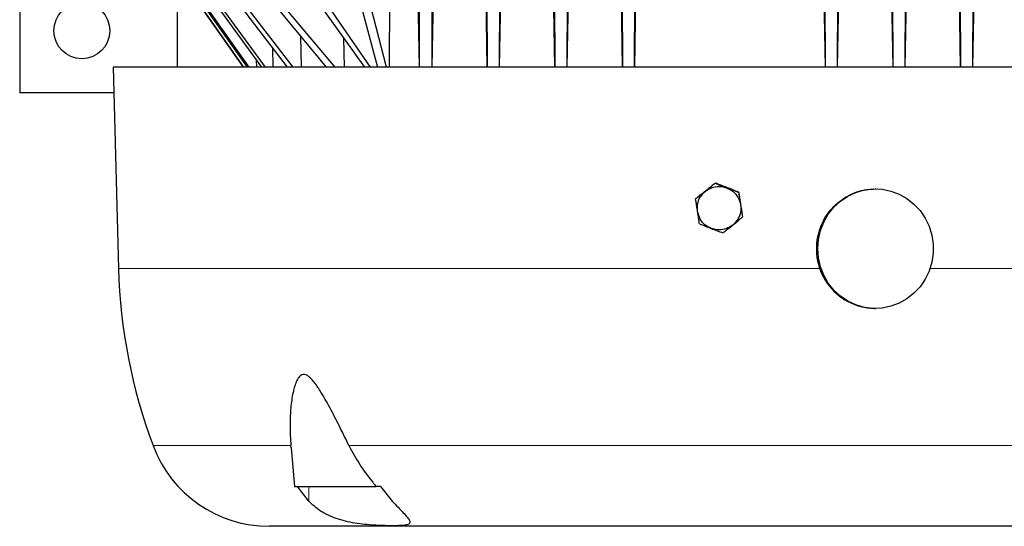
# Model space of a CAD drawing. Units: inches. Extents: x 0.5 to 33.5, y 0.5 to 21.
# Drawn here: x 11.3 to 13.8, y 11.1 to 12.4 of the extents above; entities that cross this region are included whole.
import ezdxf

# ---------------------------------------------------------------- set-up
doc = ezdxf.new("R2010")
doc.units = ezdxf.units.IN
doc.header["$MEASUREMENT"] = 0

msp = doc.modelspace()

# ---------------------------------------------------------------- linework, layer by layer
at = {"color": 7, "linetype": 'Continuous', "lineweight": 30}
for p, q in [((11.2964, 19.5992), (11.2964, 12.2242)), ((12.4724, 12.2886), (12.4532, 13.4117)), ((12.2267, 12.2886), (12.2294, 13.0842)), ((12.302, 12.2886), (12.2884, 13.0842)), ((12.3339, 12.2886), (12.3472, 13.0842)), ((12.5036, 12.2886), (12.517, 13.0842)), ((12.6734, 12.2886), (12.6869, 13.0842)), ((12.8129, 12.2886), (12.7993, 13.0842)), ((12.8433, 12.2886), (12.8568, 13.0842)), ((13.323, 12.2886), (13.3095, 13.0842)), ((13.3535, 12.2886), (13.367, 13.0842)), ((13.4929, 12.2886), (13.4795, 13.0842)), ((13.5236, 12.2886), (13.5323, 12.7978)), ((13.6628, 12.2886), (13.6543, 12.7904)), ((13.6939, 12.2886), (13.7024, 12.783)), ((11.6924, 12.5281), (11.6924, 12.2886)), ((11.7043, 12.5096), (11.859, 12.2886)), ((11.8591, 12.2886), (11.7044, 12.5096)), ((11.8695, 12.2886), (11.7135, 12.5096)), ((11.8738, 12.2886), (11.7176, 12.5096)), ((11.9058, 12.2886), (11.7454, 12.5096)), ((11.9147, 12.2886), (11.7538, 12.5096)), ((11.9703, 12.2886), (11.8017, 12.5096)), ((11.9846, 12.2886), (11.8149, 12.5096)), ((12.0684, 12.2886), (11.8859, 12.5096)), ((12.0899, 12.2886), (11.9049, 12.5096)), ((12.1648, 12.2886), (12.0063, 12.5096)), ((12.1788, 12.2886), (12.0268, 12.5096)), ((12.137, 12.5096), (12.196, 12.2886)), ((12.2194, 12.2886), (12.1625, 12.5096)), ((12.3024, 12.2886), (12.3019, 12.5096)), ((12.3335, 12.2886), (12.3341, 12.5096)), ((12.4728, 12.2886), (12.472, 12.5096)), ((12.5033, 12.2886), (12.5041, 12.5096)), ((12.6431, 12.2886), (12.6421, 12.5096)), ((12.6731, 12.2886), (12.6741, 12.5096)), ((12.8132, 12.2886), (12.8121, 12.5096)), ((12.843, 12.2886), (12.8441, 12.5096)), ((13.3234, 12.2886), (13.3222, 12.5096)), ((13.3531, 12.2886), (13.3542, 12.5096)), ((13.4933, 12.2886), (13.4923, 12.5096)), ((13.5233, 12.2886), (13.5243, 12.5096)), ((13.6631, 12.2886), (13.6623, 12.5096)), ((13.6936, 12.2886), (13.6944, 12.5096)), ((12.0056, 12.2886), (12.0039, 12.3667)), ((12.1132, 12.2886), (12.1117, 12.3626)), ((11.9343, 12.2886), (11.9332, 12.3372)), ((11.5317, 12.2886), (11.5449, 11.7826)), ((14.5792, 12.2886), (11.5317, 12.2886)), ((11.8927, 12.2886), (11.8922, 12.3073)), ((11.5334, 12.2242), (11.2964, 12.2242)), ((13.0458, 11.9971), (13.0458, 11.9969)), ((13.1047, 11.9742), (13.1047, 11.974)), ((13.4489, 11.9825), (13.4484, 11.9825)), ((12.9965, 11.9573), (12.9965, 11.9575)), ((13.1144, 11.9115), (13.1144, 11.9117)), ((13.446, 11.6818), (13.4489, 11.6818)), ((11.9789, 11.331), (11.9784, 11.3366)), ((11.9788, 11.331), (11.9873, 11.2336)), ((11.9873, 11.2336), (12.193, 11.2336)), ((12.0233, 11.1969), (11.995, 11.2336)), ((12.2036, 11.2336), (12.193, 11.2336)), ((12.2036, 11.2336), (12.2332, 11.1969))]:
    msp.add_line(p, q, dxfattribs=at)
at = {"color": 8, "linetype": 'Continuous', "lineweight": 0}
for p, q in [((13.3089, 11.7826), (11.5449, 11.7826)), ((14.5659, 11.7826), (13.5861, 11.7826)), ((11.9784, 11.3366), (11.6317, 11.3366)), ((13.9865, 11.3366), (12.1244, 11.3366)), ((12.0239, 11.2336), (12.0233, 11.1969))]:
    msp.add_line(p, q, dxfattribs=at)
at = {"color": 7, "linetype": 'Continuous', "lineweight": 30, "flags": 128}
for points in [[(12.6427, 12.2886), (12.6291, 13.0842), (12.6235, 13.4117)], [(13.3037, 11.8322), (13.3054, 11.8551), (13.3105, 11.8775), (13.3188, 11.8989), (13.3301, 11.9187), (13.3443, 11.9364), (13.3609, 11.9518), (13.3796, 11.9643), (13.3998, 11.9737), (13.4213, 11.9798), (13.4434, 11.9824), (13.4656, 11.9815), (13.4874, 11.9772), (13.5084, 11.9694), (13.5279, 11.9584), (13.5456, 11.9444), (13.561, 11.9278), (13.5738, 11.909), (13.5837, 11.8884), (13.5904, 11.8664), (13.5938, 11.8437), (13.5938, 11.8207), (13.5904, 11.7979), (13.5837, 11.7759), (13.5738, 11.7553), (13.561, 11.7365), (13.5456, 11.7199), (13.5279, 11.7059), (13.5084, 11.6949), (13.4874, 11.6872), (13.4656, 11.6828), (13.4434, 11.6819), (13.4213, 11.6845), (13.3998, 11.6906), (13.3796, 11.7001), (13.3609, 11.7126), (13.3443, 11.7279), (13.3301, 11.7456), (13.3188, 11.7654), (13.3105, 11.7868), (13.3054, 11.8092), (13.3037, 11.8322)]]:
    msp.add_lwpolyline(points, dxfattribs=at)
at = {"color": 7, "linetype": 'Continuous', "lineweight": 30}
msp.add_circle((11.4527, 12.3805), 0.0704, dxfattribs=at)
for centre, radius, start, end in [((12.6994, 11.026), 1.031, 68.6189, 70.3671), ((13.4574, 12.9767), 1.0628, 247.2114, 248.9239), ((12.6931, 10.9944), 1.0627, 67.2113, 68.9239), ((13.4512, 12.9452), 1.0311, 248.6189, 250.367), ((13.4177, 12.8744), 1.0625, 247.2111, 248.924), ((13.4115, 12.8431), 1.0311, 248.6189, 250.3671), ((13.4496, 11.8312), 0.1495, 161.4054, 268.6137), ((12.9195, 11.8186), 1.375, 181.5, 200.5233), ((11.9244, 11.4461), 0.3125, 200.5233, 270)]:
    msp.add_arc(centre, radius, start, end, dxfattribs=at)
for points, knots in [([(13.0211, 11.9777), (13.0246, 11.9804), (13.0314, 11.9859), (13.04, 11.9927), (13.044, 11.9957), (13.0458, 11.9971)], [0, 0, 0, 0, 0.357654, 0.715309, 1, 1, 1, 1]), ([(13.0458, 11.9969), (13.0435, 11.995), (13.0389, 11.9911), (13.03, 11.9838), (13.0239, 11.9789), (13.0211, 11.9767)], [0, 0, 0, 0, 0.357652, 0.715307, 1, 1, 1, 1]), ([(13.0211, 11.9767), (13.0263, 11.98), (13.0367, 11.9868), (13.0561, 11.9901), (13.0687, 11.9868), (13.0753, 11.985)], [0, 0, 0, 0, 0.322283, 0.644566, 1, 1, 1, 1]), ([(12.9965, 11.9575), (12.9988, 11.9594), (13.0033, 11.9633), (13.0123, 11.9706), (13.0184, 11.9755), (13.0211, 11.9777)], [0, 0, 0, 0, 0.357651, 0.715308, 1, 1, 1, 1]), ([(13.0211, 11.9767), (13.0177, 11.9739), (13.0109, 11.9685), (13.0023, 11.9617), (12.9983, 11.9587), (12.9965, 11.9573)], [0, 0, 0, 0, 0.357655, 0.715308, 1, 1, 1, 1]), ([(13.0013, 11.9257), (13.001, 11.9318), (13.0003, 11.9441), (13.0072, 11.9627), (13.0163, 11.9719), (13.0211, 11.9767)], [0, 0, 0, 0, 0.322283, 0.644565, 1, 1, 1, 1]), ([(13.0753, 11.985), (13.0807, 11.9822), (13.0917, 11.9766), (13.1044, 11.9615), (13.1078, 11.9489), (13.1095, 11.9424)], [0, 0, 0, 0, 0.322283, 0.644566, 1, 1, 1, 1]), ([(13.1047, 11.9742), (13.1052, 11.9714), (13.1061, 11.9658), (13.1078, 11.9545), (13.109, 11.9468), (13.1095, 11.9434)], [0, 0, 0, 0, 0.357654, 0.715308, 1, 1, 1, 1]), ([(13.1047, 11.974), (13.1052, 11.971), (13.1061, 11.9651), (13.1078, 11.9536), (13.109, 11.9458), (13.1095, 11.9424)], [0, 0, 0, 0, 0.357652, 0.715308, 1, 1, 1, 1]), ([(13.308, 11.8789), (13.311, 11.8868), (13.3171, 11.9026), (13.331, 11.9241), (13.348, 11.9429), (13.3679, 11.9586), (13.3899, 11.9707), (13.4168, 11.9803), (13.4368, 11.9817), (13.4484, 11.9825)], [0, 0, 0, 0, 0.134755, 0.269512, 0.40426, 0.539006, 0.673819, 0.808626, 1, 1, 1, 1]), ([(13.0013, 11.9257), (13.0006, 11.93), (12.9993, 11.9387), (12.9976, 11.9498), (12.9968, 11.955), (12.9965, 11.9573)], [0, 0, 0, 0, 0.357653, 0.715311, 1, 1, 1, 1]), ([(13.1095, 11.9424), (13.1099, 11.9362), (13.1105, 11.9239), (13.1037, 11.9054), (13.0945, 11.8962), (13.0897, 11.8913)], [0, 0, 0, 0, 0.322283, 0.644566, 1, 1, 1, 1]), ([(13.1095, 11.9434), (13.1102, 11.939), (13.1115, 11.9304), (13.1132, 11.9193), (13.114, 11.914), (13.1144, 11.9117)], [0, 0, 0, 0, 0.357653, 0.715307, 1, 1, 1, 1]), ([(13.1095, 11.9424), (13.1102, 11.938), (13.1115, 11.9294), (13.1132, 11.9186), (13.114, 11.9137), (13.1144, 11.9115)], [0, 0, 0, 0, 0.357653, 0.715308, 1, 1, 1, 1]), ([(13.0061, 11.8949), (13.0057, 11.8977), (13.0048, 11.9033), (13.003, 11.9145), (13.0018, 11.9222), (13.0013, 11.9257)], [0, 0, 0, 0, 0.357654, 0.715308, 1, 1, 1, 1]), ([(13.0356, 11.883), (13.0301, 11.8858), (13.0191, 11.8914), (13.0065, 11.9065), (13.0031, 11.9191), (13.0013, 11.9257)], [0, 0, 0, 0, 0.322283, 0.644566, 1, 1, 1, 1]), ([(13.0897, 11.8913), (13.0931, 11.8941), (13.1, 11.8996), (13.1086, 11.9067), (13.1126, 11.9101), (13.1144, 11.9115)], [0, 0, 0, 0, 0.357655, 0.71531, 1, 1, 1, 1]), ([(13.0897, 11.8913), (13.0845, 11.888), (13.0742, 11.8813), (13.0547, 11.8779), (13.0422, 11.8812), (13.0356, 11.883)], [0, 0, 0, 0, 0.322283, 0.644566, 1, 1, 1, 1]), ([(13.0651, 11.872), (13.0674, 11.8737), (13.0719, 11.8772), (13.0809, 11.8843), (13.087, 11.8892), (13.0897, 11.8913)], [0, 0, 0, 0, 0.357654, 0.715308, 1, 1, 1, 1]), ([(12.1244, 11.3366), (12.1172, 11.3515), (12.1028, 11.3814), (12.0802, 11.4258), (12.0597, 11.4626), (12.0436, 11.4878), (12.0328, 11.5018), (12.0246, 11.51), (12.0165, 11.5151), (12.0094, 11.5162), (12.0024, 11.5133), (11.9959, 11.5057), (11.9903, 11.4938), (11.9839, 11.4723), (11.9785, 11.4419), (11.9761, 11.4024), (11.9764, 11.3671), (11.9778, 11.3452), (11.9784, 11.3366)], [0, 0, 0, 0, 0.111869, 0.223819, 0.335381, 0.397439, 0.428949, 0.46027, 0.482673, 0.505296, 0.524831, 0.555344, 0.595323, 0.635492, 0.735167, 0.835285, 0.935355, 1, 1, 1, 1]), ([(12.1244, 11.3366), (12.1332, 11.3204), (12.151, 11.2876), (12.1761, 11.2545), (12.1901, 11.2372), (12.193, 11.2336)], [0, 0, 0, 0, 0.435967, 0.884344, 1, 1, 1, 1]), ([(12.2332, 11.1969), (12.2383, 11.1917), (12.2487, 11.1809), (12.2616, 11.1675), (12.2717, 11.1562), (12.2773, 11.1481), (12.2787, 11.1425), (12.2761, 11.139), (12.2697, 11.1368), (12.2599, 11.1357), (12.2464, 11.1351), (12.2296, 11.135), (12.2098, 11.1354), (12.1877, 11.1363), (12.1638, 11.1382), (12.1396, 11.1414), (12.1155, 11.1462), (12.0928, 11.1528), (12.0718, 11.1615), (12.0468, 11.1749), (12.0326, 11.1882), (12.0233, 11.1969)], [0, 0, 0, 0, 0.054939, 0.111303, 0.166321, 0.223428, 0.271585, 0.321233, 0.368022, 0.416069, 0.464673, 0.514622, 0.564335, 0.615495, 0.66503, 0.716091, 0.764043, 0.813476, 0.860067, 0.907879, 1, 1, 1, 1]), ([(14.1865, 11.1336), (14.1856, 11.1336), (14.1838, 11.1336), (14.1689, 11.1336), (14.1443, 11.1336), (14.1085, 11.1336), (14.0615, 11.1336), (14.0035, 11.1336), (13.9349, 11.1336), (13.8566, 11.1336), (13.7697, 11.1336), (13.6861, 11.1336), (13.6093, 11.1336), (13.5416, 11.1336), (13.4612, 11.1336), (13.368, 11.1336), (13.2626, 11.1336), (13.1583, 11.1336), (13.0554, 11.1336), (12.9525, 11.1336), (12.8483, 11.1336), (12.7428, 11.1336), (12.6377, 11.1336), (12.5345, 11.1336), (12.4351, 11.1336), (12.3411, 11.1336), (12.2542, 11.1336), (12.1759, 11.1336), (12.1149, 11.1336), (12.0683, 11.1336), (12.0333, 11.1336), (11.9983, 11.1336), (11.9666, 11.1336), (11.9419, 11.1336), (11.9271, 11.1336), (11.9253, 11.1336), (11.9244, 11.1336)], [0, 0, 0, 0, 0.028641, 0.058247, 0.088731, 0.11999, 0.151897, 0.184307, 0.217062, 0.249992, 0.282923, 0.315678, 0.337287, 0.358735, 0.38001, 0.411269, 0.441753, 0.471359, 0.5, 0.528641, 0.558247, 0.588731, 0.61999, 0.651897, 0.684307, 0.717062, 0.749992, 0.782923, 0.815678, 0.837287, 0.858735, 0.88001, 0.911269, 0.941753, 0.971359, 1, 1, 1, 1])]:
    msp.add_open_spline(points, degree=3, knots=knots, dxfattribs=at)

doc.saveas('drawing.dxf')
